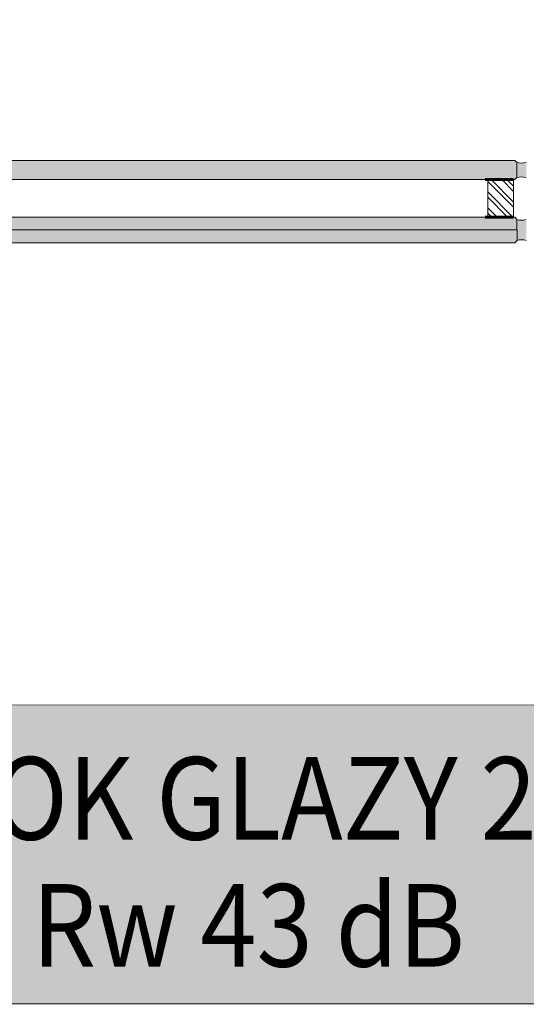
# Model space of a CAD drawing. Extents: x 8050 to 39239, y 3667 to 6330.
# Drawn here: x 29758 to 29973, y 4862 to 5279 of the extents above; entities that cross this region are included whole.
import ezdxf

# ---------------------------------------------------------------- set-up
doc = ezdxf.new("R2010")
doc.units = 0
doc.header["$LTSCALE"] = 2.5
doc.layers.add('Apuviivat', color=7, linetype='CONTINUOUS', plot=False)
for name, color, linetype, lineweight in [('E7', 7, 'CONTINUOUS', 70), ('Hatch (ISO)', 7, 'CONTINUOUS', 18), ('P SE0000 INLOOK GLAZY DB 36 PYSTYKARMI', 6, 'CONTINUOUS', 15), ('Title (ISO)', 7, 'CONTINUOUS', 50)]:
    doc.layers.add(name, color=color, linetype=linetype, lineweight=lineweight)
doc.layers.add('HSHSRAST', color=3, linetype='CONTINUOUS')
doc.styles.add('Swis721', font='swissl.ttf')

msp = doc.modelspace()

# ---------------------------------------------------------------- hatches: boundary and pattern name
at = {"layer": 'E7', "linetype": 'Continuous', "lineweight": 15}
h = msp.add_hatch(color=256, dxfattribs=at)
h.set_gradient(color1=(127, 223, 255), color2=(127, 223, 255), tint=1)
h.paths.add_polyline_path([(29969.18, 5218.68), (29968.3, 5219.49), (29683.93, 5219.49), (29683.06, 5218.68), (29683.06, 5215.49), (29969.18, 5215.49)])
h.paths.add_polyline_path([(29969.18, 5212.29), (29969.18, 5215.49), (29683.06, 5215.49), (29683.06, 5212.29), (29683.93, 5211.49), (29968.3, 5211.49)])
h = msp.add_hatch(color=256, dxfattribs=at)
h.set_gradient(color1=(192, 192, 192), color2=(192, 192, 192))
edge = h.paths.add_edge_path()
edge.add_arc((29971.18, 5225.27), 6.88, 253.102, 286.898)
edge.add_line((29973.18, 5218.68), (29973.18, 5212.29))
edge.add_arc((29971.18, 5205.71), 6.88, 73.102, 106.898)
edge.add_line((29969.18, 5212.29), (29969.18, 5218.68))
h = msp.add_hatch(color=256, dxfattribs=at)
h.set_gradient(color1=(127, 223, 255), color2=(127, 223, 255), tint=1)
h.paths.add_polyline_path([(29969.19, 5190.09), (29969.15, 5194.5), (29968.33, 5195.49), (29695.43, 5195.49), (29695.43, 5195.49), (29684.43, 5195.49), (29683.97, 5195.49), (29683.15, 5194.5), (29683.15, 5190.09)])
h.paths.add_polyline_path([(29968.24, 5184.69), (29969.23, 5185.68), (29969.19, 5190.09), (29683.15, 5190.09), (29683.15, 5185.68), (29684.09, 5184.73), (29684.33, 5184.95, -0.222131), (29684.69, 5184.69), (29688.98, 5184.69), (29689.29, 5184.95, -0.222131), (29689.65, 5184.69), (29694.69, 5184.69), (29695, 5184.95, -0.210101), (29695.36, 5184.69)])
h = msp.add_hatch(color=256, dxfattribs=at)
h.set_gradient(color1=(192, 192, 192), color2=(192, 192, 192))
edge = h.paths.add_edge_path()
edge.add_arc((29971.17, 5179.09), 6.88, 73.102, 106.8979)
edge.add_line((29969.17, 5185.68), (29969.17, 5194.5))
edge.add_arc((29971.17, 5201.09), 6.88, 253.1021, 286.898)
edge.add_line((29973.17, 5194.5), (29973.17, 5185.68))
at = {"layer": 'Hatch (ISO)', "lineweight": 15, "true_color": 0x939597}
msp.add_hatch(color=252, dxfattribs=at).paths.add_polyline_path([(29005.67, 4862.07), (30676.71, 4862.07), (30676.71, 4988.6), (29032.6, 4988.6)])
at = {"layer": 'HSHSRAST', "linetype": 'Continuous', "lineweight": 15}
h = msp.add_hatch(dxfattribs=at)
h.set_pattern_fill('ANSI32', color=131, scale=0.5, angle=90)
h.set_pattern_definition([(135, (32448.524, 4429.6937), (-3.367596, -3.367596), []), (135, (32448.524, 4431.9387), (-3.367596, -3.367596), [])])
h.paths.add_polyline_path([(29956.8, 5211.49), (29967.8, 5211.49), (29967.8, 5195.49), (29956.8, 5195.49)])

# ---------------------------------------------------------------- linework, layer by layer
at = {"layer": 'Apuviivat', "lineweight": 15, "ltscale": 0.01}
msp.add_line((30676.71, 4988.6), (28941.34, 4989.17), dxfattribs=at)
at = {"layer": 'E7', "linetype": 'Continuous', "lineweight": 60}
for p, q in [((29967.8, 5211.49), (29955.8, 5211.49)), ((29967.8, 5195.49), (29955.8, 5195.49))]:
    msp.add_line(p, q, dxfattribs=at)
at = {"layer": 'E7', "linetype": 'Continuous', "lineweight": 15}
msp.add_line((29969.19, 5190.09), (29683.15, 5190.09), dxfattribs=at)
for points in [[(29968.3, 5211.49), (29969.18, 5212.29), (29969.18, 5218.68), (29968.3, 5219.49), (29683.93, 5219.49), (29683.06, 5218.68), (29683.06, 5212.29), (29683.93, 5211.49), (29968.3, 5211.49)], [(29968.33, 5195.49), (29969.15, 5194.5), (29969.23, 5185.68), (29968.24, 5184.69), (29684.13, 5184.69), (29683.15, 5185.68), (29683.15, 5194.5), (29683.97, 5195.49), (29968.33, 5195.49)]]:
    msp.add_lwpolyline(points, dxfattribs=at)
at = {"layer": 'E7', "lineweight": 15}
msp.add_lwpolyline([(29967.8, 5211.49), (29956.8, 5211.49), (29956.8, 5195.49), (29967.8, 5195.49)], close=True, dxfattribs=at)
for centre, start, end in [((29971.18, 5225.27), 253.102, 286.898), ((29971.18, 5205.71), 73.102, 106.898), ((29971.17, 5201.09), 253.102, 286.898), ((29971.17, 5179.09), 73.102, 106.898)]:
    msp.add_arc(centre, 6.88, start, end, dxfattribs=at)
at = {"layer": 'P SE0000 INLOOK GLAZY DB 36 PYSTYKARMI', "linetype": 'Continuous', "lineweight": 15}
msp.add_lwpolyline([(28576.71, 4862.27), (30676.71, 4862.27), (30676.71, 6329.89), (28576.71, 6329.89)], close=True, dxfattribs=at)

# ---------------------------------------------------------------- texts
at = {"layer": 'Title (ISO)', "color": 7, "lineweight": 15, "true_color": 0xffffff, "char_height": 35, "attachment_point": 2, "style": 'Swis721'}
for s, insert in [('{\\fFutura Bk BT|b0|i0|c0|p34;\\W0.9;INLOOK GLAZY 2K 43}', (29855.39, 4966.8)), ('{\\fFutura Bk BT|b0|i0|c0|p34;\\W0.9;Rw 43 dB }', (29855.39, 4913.01))]:
    msp.add_mtext(s, dxfattribs=dict(at, insert=insert))

doc.saveas('drawing.dxf')
